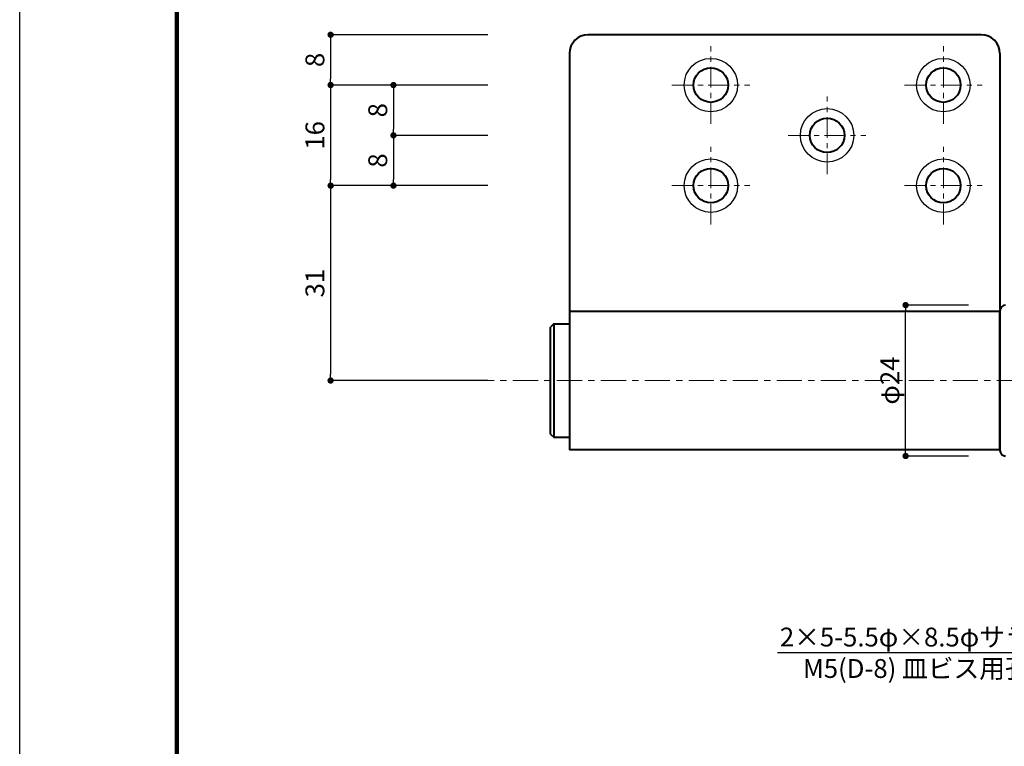
# Model space of a CAD drawing. Units: millimetres. Extents: x -20 to 940, y -20 to 317.
# Drawn here: x 500 to 657, y 107 to 223 of the extents above; entities that cross this region are included whole.
import ezdxf
from ezdxf import colors
from ezdxf.entities.mleader import LeaderData, LeaderLine
from ezdxf.math import Vec2, Vec3

# ---------------------------------------------------------------- set-up
doc = ezdxf.new("R2010")
doc.units = ezdxf.units.MM
doc.header["$PDSIZE"] = -3
doc.linetypes.add('CENTER', pattern=[7, 4, -1, 1, -1])
doc.layers.get('Defpoints').update_dxf_attribs({"color": 252})
doc.layers.add('CENTER', color=6, linetype='CENTER', lineweight=5)
doc.layers.add('HONTAI', color=7, linetype='Continuous', lineweight=40)
for name, color, linetype in [('SUNPOU', 11, 'Continuous'), ('TEXT', 4, 'Continuous'), ('ZUWAKU', 5, 'Continuous')]:
    doc.layers.add(name, color=color, linetype=linetype)
doc.styles.get("Standard").update_dxf_attribs({"font": 'romans.shx', "height": 3, "bigfont": 'extfont.shx'})
doc.dimstyles.get("Standard").update_dxf_attribs({"dimtxt": 3, "dimasz": 1, "dimexe": 0, "dimexo": 0, "dimgap": 1, "dimtad": 1, "dimdec": 3, "dimdsep": 46, "dimtxsty": 'STANDARD', "dimblk": 'DOT', "dimcen": 0, "dimclrd": 256, "dimclre": 256, "dimclrt": 4, "dimadec": 3, "dimazin": 2, "dimtfac": 1, "dimtdec": 3, "dimtix": 1, "dimtmove": 0, "dimatfit": 0, "dimldrblk": 'OPEN30', "dimfxl": 1, "dimtolj": 1, "dimtzin": 0, "dimarcsym": 0})

# ---------------------------------------------------------------- blocks, each defined once
blk = doc.blocks.new('WAKU')
at = {"const_width": 0.7}
blk.add_lwpolyline([(25, 285), (408, 285), (408, 12), (25, 12)], close=True, dxfattribs=at)
blk = doc.blocks.new('_Dot')
at = {"color": 0, "linetype": 'ByBlock', "lineweight": -2}
blk.add_line((-0.5, 0), (-1, 0), dxfattribs=at)
at = {"color": 0, "linetype": 'ByBlock', "const_width": 0.5}
blk.add_lwpolyline([(-0.25, 0, 1), (0.25, 0, 1)], format="xyb", close=True, dxfattribs=at)
blk = doc.blocks.new('*D40')
at = {"layer": 'Defpoints', "color": 0}
for p in [(640.98, 177.64), (650.98, 177.64), (650.98, 153.64)]:
    blk.add_point(p, dxfattribs=at)
at = {"layer": 'SUNPOU', "lineweight": -2}
for p, q in [((650.98, 177.64), (640.98, 177.64)), ((640.98, 154.64), (640.98, 176.64)), ((650.98, 153.64), (640.98, 153.64))]:
    blk.add_line(p, q, dxfattribs=at)
for p, rotation in [((640.98, 177.64), 90), ((640.98, 153.64), 270)]:
    blk.add_blockref('_Dot', p, dxfattribs=dict(at, rotation=rotation))
at = {"layer": 'SUNPOU', "color": 4, "insert": (638.48, 165.64), "char_height": 3, "attachment_point": 5, "rotation": 90}
blk.add_mtext('\\A1;φ24', dxfattribs=at)
blk = doc.blocks.new('_OPEN30')
at = {"color": 0, "linetype": 'ByBlock'}
for p, q in [((-1, 0.27), (0, 0)), ((0, 0), (-1, -0.27)), ((0, 0), (-1, 0))]:
    blk.add_line(p, q, dxfattribs=at)
blk = doc.blocks.new('*D63')
at = {"layer": 'Defpoints', "color": 0}
for p in [(574.48, 220.64), (549.48, 212.64), (574.48, 212.64)]:
    blk.add_point(p, dxfattribs=at)
at = {"layer": 'SUNPOU', "lineweight": -2}
for p, q in [((574.48, 220.64), (549.48, 220.64)), ((549.48, 219.64), (549.48, 213.64)), ((574.48, 212.64), (549.48, 212.64))]:
    blk.add_line(p, q, dxfattribs=at)
for p, rotation in [((549.48, 220.64), 90), ((549.48, 212.64), 270)]:
    blk.add_blockref('_Dot', p, dxfattribs=dict(at, rotation=rotation))
at = {"layer": 'SUNPOU', "color": 4, "insert": (546.98, 216.64), "char_height": 3, "attachment_point": 5, "rotation": 90}
blk.add_mtext('\\A1;8', dxfattribs=at)
blk = doc.blocks.new('*D64')
at = {"layer": 'Defpoints', "color": 0}
for p in [(574.48, 212.64), (549.48, 196.64), (574.48, 196.64)]:
    blk.add_point(p, dxfattribs=at)
at = {"layer": 'SUNPOU', "lineweight": -2}
for p, q in [((574.48, 212.64), (549.48, 212.64)), ((549.48, 211.64), (549.48, 197.64)), ((574.48, 196.64), (549.48, 196.64))]:
    blk.add_line(p, q, dxfattribs=at)
for p, rotation in [((549.48, 212.64), 90), ((549.48, 196.64), 270)]:
    blk.add_blockref('_Dot', p, dxfattribs=dict(at, rotation=rotation))
at = {"layer": 'SUNPOU', "color": 4, "insert": (546.98, 204.64), "char_height": 3, "attachment_point": 5, "rotation": 90}
blk.add_mtext('\\A1;16', dxfattribs=at)
blk = doc.blocks.new('*D65')
at = {"layer": 'Defpoints', "color": 0}
for p in [(574.48, 196.64), (549.48, 165.64), (574.48, 165.64)]:
    blk.add_point(p, dxfattribs=at)
at = {"layer": 'SUNPOU', "lineweight": -2}
for p, q in [((574.48, 196.64), (549.48, 196.64)), ((549.48, 195.64), (549.48, 166.64)), ((574.48, 165.64), (549.48, 165.64))]:
    blk.add_line(p, q, dxfattribs=at)
for p, rotation in [((549.48, 196.64), 90), ((549.48, 165.64), 270)]:
    blk.add_blockref('_Dot', p, dxfattribs=dict(at, rotation=rotation))
at = {"layer": 'SUNPOU', "color": 4, "insert": (546.98, 181.14), "char_height": 3, "attachment_point": 5, "rotation": 90}
blk.add_mtext('\\A1;31', dxfattribs=at)
blk = doc.blocks.new('*D66')
at = {"layer": 'Defpoints', "color": 0}
for p in [(574.48, 212.64), (559.48, 204.64), (574.48, 204.64)]:
    blk.add_point(p, dxfattribs=at)
at = {"layer": 'SUNPOU', "lineweight": -2}
for p, q in [((574.48, 212.64), (559.48, 212.64)), ((559.48, 211.64), (559.48, 205.64)), ((574.48, 204.64), (559.48, 204.64))]:
    blk.add_line(p, q, dxfattribs=at)
for p, rotation in [((559.48, 212.64), 90), ((559.48, 204.64), 270)]:
    blk.add_blockref('_Dot', p, dxfattribs=dict(at, rotation=rotation))
at = {"layer": 'SUNPOU', "color": 4, "insert": (556.98, 208.64), "char_height": 3, "attachment_point": 5, "rotation": 90}
blk.add_mtext('\\A1;8', dxfattribs=at)
blk = doc.blocks.new('*D67')
at = {"layer": 'Defpoints', "color": 0}
for p in [(574.48, 204.64), (559.48, 196.64), (574.48, 196.64)]:
    blk.add_point(p, dxfattribs=at)
at = {"layer": 'SUNPOU', "lineweight": -2}
for p, q in [((574.48, 204.64), (559.48, 204.64)), ((559.48, 203.64), (559.48, 197.64)), ((574.48, 196.64), (559.48, 196.64))]:
    blk.add_line(p, q, dxfattribs=at)
for p, rotation in [((559.48, 204.64), 90), ((559.48, 196.64), 270)]:
    blk.add_blockref('_Dot', p, dxfattribs=dict(at, rotation=rotation))
at = {"layer": 'SUNPOU', "color": 4, "insert": (556.98, 200.64), "char_height": 3, "attachment_point": 5, "rotation": 90}
blk.add_mtext('\\A1;8', dxfattribs=at)

msp = doc.modelspace()

# ---------------------------------------------------------------- linework, layer by layer
at = {"layer": 'CENTER', "ltscale": 0.825}
for p, q in [((609.9843, 206.452), (609.9843, 218.827)), ((646.9843, 206.452), (646.9843, 218.827)), ((603.7968, 212.6395), (616.1718, 212.6395)), ((640.7968, 212.6395), (653.1718, 212.6395)), ((628.4843, 198.452), (628.4843, 210.827)), ((622.2968, 204.6395), (634.6718, 204.6395)), ((609.9843, 190.452), (609.9843, 202.827)), ((646.9843, 190.452), (646.9843, 202.827)), ((603.7968, 196.6395), (616.1718, 196.6395)), ((640.7968, 196.6395), (653.1718, 196.6395))]:
    msp.add_line(p, q, dxfattribs=at)
at = {"layer": 'CENTER'}
msp.add_line((785.4843, 165.6395), (574.4843, 165.6395), dxfattribs=at)
at = {"layer": 'Defpoints'}
msp.add_lwpolyline([(500, 297), (920, 297), (920, 0), (500, 0)], close=True, dxfattribs=at)
at = {"layer": 'HONTAI'}
for p, q in [((652.9843, 220.6395), (590.4843, 220.6395)), ((587.4843, 217.6395), (587.4843, 154.6395)), ((655.9843, 217.6395), (655.9843, 154.6395)), ((655.9843, 176.6395), (587.4843, 176.6395)), ((655.9843, 154.5395), (655.9843, 176.7395)), ((655.9843, 154.6395), (587.4843, 154.6395))]:
    msp.add_line(p, q, dxfattribs=at)
at = {"layer": 'HONTAI', "ltscale": 0.15}
for p, q in [((584.9843, 174.6395), (584.4843, 174.1395)), ((584.9843, 174.6395), (587.4843, 174.6395)), ((584.4843, 157.1395), (584.9843, 156.6395)), ((584.9843, 156.6395), (587.4843, 156.6395))]:
    msp.add_line(p, q, dxfattribs=at)
at = {"layer": 'HONTAI', "ltscale": 0.85}
msp.add_line((584.4843, 157.1395), (584.4843, 174.1395), dxfattribs=at)
at = {"layer": 'HONTAI', "ltscale": 0.9}
msp.add_line((584.9843, 174.6395), (584.9843, 156.6395), dxfattribs=at)
at = {"layer": 'HONTAI', "lineweight": -3}
for centre in [(609.9843, 212.6395), (646.9843, 212.6395), (628.4843, 204.6395), (609.9843, 196.6395), (646.9843, 196.6395)]:
    msp.add_circle(centre, 4.25, dxfattribs=at)
at = {"layer": 'HONTAI'}
for centre in [(609.9843, 212.6395), (646.9843, 212.6395), (628.4843, 204.6395), (609.9843, 196.6395), (646.9843, 196.6395)]:
    msp.add_circle(centre, 2.75, dxfattribs=at)
for centre, radius, start, end in [((590.4843, 217.6395), 3, 90, 180), ((652.9843, 217.6395), 3, 0, 90), ((656.8843, 176.7395), 0.9, 90, 180), ((656.8843, 154.5395), 0.9, 180, 270)]:
    msp.add_arc(centre, radius, start, end, dxfattribs=at)

# ---------------------------------------------------------------- block references
at = {"layer": 'ZUWAKU'}
msp.add_blockref('WAKU', (500, 0), dxfattribs=at)

# ---------------------------------------------------------------- dimensions: what is measured, and where the dimension line sits
at = {"layer": 'SUNPOU'}
for base, p1, p2, picture, middle in [((549.4843, 212.6395), (574.4843, 220.6395), (574.4843, 212.6395), '*D63', (546.9843, 216.6395)), ((559.4843, 204.6395), (574.4843, 212.6395), (574.4843, 204.6395), '*D66', (556.9843, 208.6395))]:
    dim = msp.add_linear_dim(base=base, p1=p1, p2=p2, angle=270, dimstyle='STANDARD', dxfattribs=at)
    dim.commit()
    dim.dimension.update_dxf_attribs({"geometry": picture, "text_midpoint": middle})
for base, p1, p2, picture, middle in [((549.4843, 196.6395), (574.4843, 212.6395), (574.4843, 196.6395), '*D64', (546.9843, 204.6395)), ((559.4843, 196.6395), (574.4843, 204.6395), (574.4843, 196.6395), '*D67', (556.9843, 200.6395)), ((549.4843, 165.6395), (574.4843, 196.6395), (574.4843, 165.6395), '*D65', (546.9843, 181.1395))]:
    dim = msp.add_linear_dim(base=base, p1=p1, p2=p2, angle=270, dimstyle='STANDARD', override={"dimtmove": 1}, dxfattribs=at)
    dim.commit()
    dim.dimension.update_dxf_attribs({"geometry": picture, "text_midpoint": middle})
dim = msp.add_linear_dim(base=(640.9843, 177.6395), p1=(650.9843, 153.6395), p2=(650.9843, 177.6395), angle=270, text='φ<>', dimstyle='STANDARD', dxfattribs=at)
dim.commit()
dim.dimension.update_dxf_attribs({"geometry": '*D40', "text_midpoint": (638.4843, 165.6395)})

# ---------------------------------------------------------------- leaders
at = {"layer": 'TEXT'}
ml = msp.add_multileader_mtext('Standard', dxfattribs=at)
ml.set_content('2×5-5.5φ×8.5φサラ\\PM5(D-8) 皿ビス用孔', color=256, style='STANDARD')
ml.set_leader_properties()
ml.build(insert=Vec2(0, 0))
ml.multileader.update_dxf_attribs({"text_left_attachment_type": 6, "text_right_attachment_type": 6, "dogleg_length": 3, "arrow_head_size": 3})
ctx = ml.context
ctx.base_point, ctx.char_height, ctx.arrow_head_size, ctx.landing_gap_size, ctx.plane_origin = Vec3(614.1995, 122.3435), 3, 3, 3, Vec3(676.7076, 139.3563)
ctx.left_attachment, ctx.right_attachment, ctx.text_align_type = 6, 6, 2
notes = []
notes.append((ctx, [(0, (1, 1, 0), (666.8852, 122.3435), (-1, 0), 3, [(0, [(671.8593, 130.9589)], 0, [])])]))
ctx.mtext.insert, ctx.mtext.alignment, ctx.mtext.flow_direction = Vec3(660.8852, 126.3435), 3, 5
for ctx, leaders in notes:
    for number, flags, end, landing, length, lines in leaders:
        leader = LeaderData()
        leader.index, (leader.has_last_leader_line, leader.has_dogleg_vector, leader.attachment_direction) = number, flags
        leader.last_leader_point, leader.dogleg_vector, leader.dogleg_length = Vec3(end), Vec3(landing), length
        for number, points, colour, breaks in lines:
            line = LeaderLine()
            line.index, line.vertices, line.color, line.breaks = number, Vec3.list(points), colors.encode_raw_color(colour), breaks
            leader.lines.append(line)
        ctx.leaders.append(leader)

doc.saveas('drawing.dxf')
